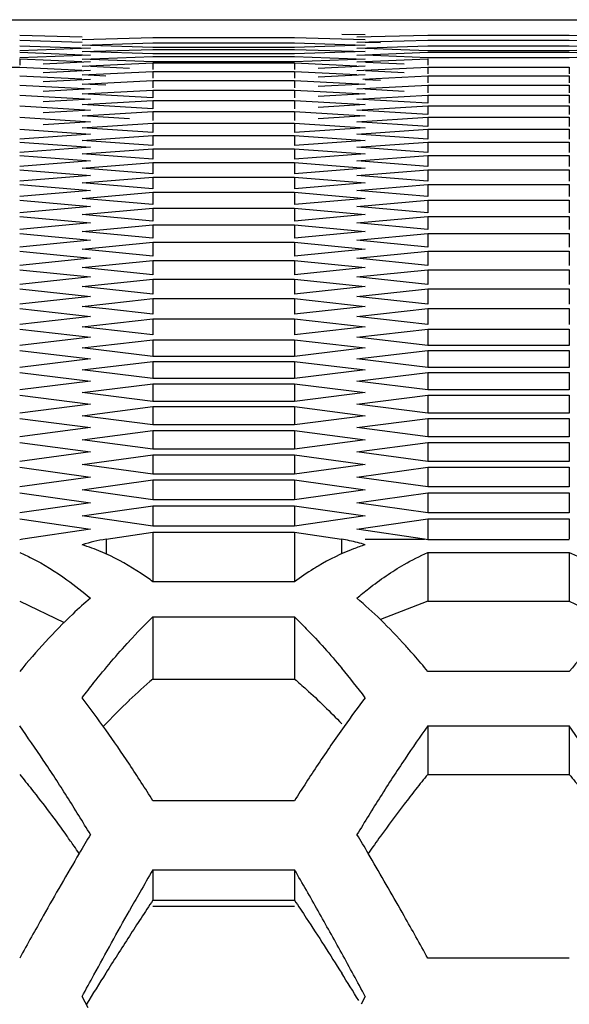
# Model space of a CAD drawing. Extents: x 33805 to 39187, y 213 to 3282.
# Drawn here: x 36116 to 36127, y 1216 to 1237 of the extents above; entities that cross this region are included whole.
import ezdxf

# ---------------------------------------------------------------- set-up
doc = ezdxf.new("R2010")
doc.units = 0
doc.header["$MEASUREMENT"] = 0
doc.layers.get('0').update_dxf_attribs({"linetype": 'CONTINUOUS'})

msp = doc.modelspace()

# ---------------------------------------------------------------- linework, layer by layer
at = {"color": 1, "linetype": 'Continuous'}
for p, q in [((35945.707, 1236.933), (36248.643, 1236.933)), ((35945.707, 1236.933), (36248.643, 1236.933)), ((36115.675, 1236.612), (36116.973, 1236.578)), ((36116.974, 1236.52), (36118.446, 1236.561)), ((36118.446, 1236.561), (36121.391, 1236.561)), ((36121.391, 1236.561), (36122.863, 1236.52)), ((36122.372, 1236.635), (36122.863, 1236.623)), ((36122.69, 1236.573), (36124.162, 1236.612)), ((36124.162, 1236.612), (36127.107, 1236.612)), ((36127.107, 1236.612), (36128.404, 1236.578)), ((36115.675, 1236.507), (36116.972, 1236.468)), ((36115.675, 1236.388), (36117.147, 1236.338)), ((36116.974, 1236.402), (36118.446, 1236.449)), ((36118.446, 1236.353), (36117.145, 1236.397)), ((36118.446, 1236.449), (36121.391, 1236.449)), ((36121.391, 1236.353), (36118.446, 1236.353)), ((36121.391, 1236.449), (36122.863, 1236.402)), ((36122.863, 1236.402), (36121.391, 1236.353)), ((36122.69, 1236.463), (36124.162, 1236.507)), ((36122.69, 1236.338), (36124.162, 1236.388)), ((36123.181, 1236.448), (36122.861, 1236.457)), ((36124.162, 1236.507), (36127.107, 1236.507)), ((36124.162, 1236.388), (36127.107, 1236.388)), ((36127.107, 1236.507), (36128.404, 1236.468)), ((36127.107, 1236.388), (36128.579, 1236.338)), ((36117.147, 1236.338), (36115.675, 1236.286)), ((36115.675, 1236.254), (36117.147, 1236.198)), ((36117.147, 1236.198), (36115.675, 1236.14)), ((36116.974, 1236.268), (36118.446, 1236.315)), ((36116.974, 1236.111), (36118.446, 1236.167)), ((36118.446, 1236.219), (36117.145, 1236.263)), ((36118.446, 1236.315), (36121.391, 1236.315)), ((36121.391, 1236.219), (36118.446, 1236.219)), ((36118.446, 1236.167), (36121.391, 1236.167)), ((36121.391, 1236.315), (36122.863, 1236.268)), ((36122.863, 1236.268), (36121.391, 1236.219)), ((36121.391, 1236.167), (36122.863, 1236.111)), ((36122.69, 1236.198), (36124.162, 1236.254)), ((36124.162, 1236.14), (36122.86, 1236.192)), ((36124.162, 1236.286), (36122.861, 1236.332)), ((36127.107, 1236.286), (36124.162, 1236.286)), ((36124.162, 1236.254), (36127.107, 1236.254)), ((36127.107, 1236.14), (36124.162, 1236.14)), ((36128.579, 1236.338), (36127.107, 1236.286)), ((36127.107, 1236.254), (36128.579, 1236.198)), ((36128.579, 1236.198), (36127.107, 1236.14)), ((36112.731, 1235.942), (36115.675, 1235.942)), ((36115.675, 1236.12), (36115.675, 1235.984)), ((36115.675, 1236.12), (36116.97, 1236.061)), ((36115.675, 1235.942), (36116.97, 1235.883)), ((36117.147, 1236.053), (36116.166, 1236.007)), ((36116.974, 1235.966), (36118.446, 1236.033)), ((36118.446, 1236.053), (36117.144, 1236.104)), ((36117.956, 1235.92), (36117.151, 1235.957)), ((36121.391, 1236.053), (36118.446, 1236.053)), ((36118.446, 1236.033), (36118.446, 1235.896)), ((36118.446, 1236.033), (36121.391, 1236.033)), ((36122.863, 1236.111), (36121.391, 1236.053)), ((36121.391, 1236.033), (36121.391, 1235.896)), ((36121.391, 1236.033), (36122.686, 1235.974)), ((36122.863, 1235.966), (36121.882, 1235.92)), ((36122.69, 1236.053), (36124.162, 1236.12)), ((36122.69, 1235.875), (36124.162, 1235.942)), ((36123.671, 1236.007), (36122.867, 1236.045)), ((36124.162, 1236.12), (36124.162, 1235.984)), ((36124.162, 1235.942), (36124.162, 1235.806)), ((36124.162, 1235.942), (36127.107, 1235.942)), ((36124.162, 1235.942), (36127.107, 1235.942)), ((36127.107, 1235.942), (36127.107, 1235.806)), ((36115.675, 1235.764), (36116.97, 1235.7)), ((36117.147, 1235.875), (36116.166, 1235.829)), ((36116.974, 1235.785), (36118.446, 1235.855)), ((36117.465, 1235.761), (36116.974, 1235.785)), ((36118.446, 1235.855), (36118.446, 1235.713)), ((36118.446, 1235.855), (36121.391, 1235.855)), ((36118.446, 1235.855), (36121.391, 1235.855)), ((36121.391, 1235.855), (36121.391, 1235.713)), ((36121.391, 1235.855), (36122.686, 1235.793)), ((36122.863, 1235.785), (36121.882, 1235.737)), ((36122.812, 1235.697), (36124.162, 1235.764)), ((36123.671, 1235.829), (36122.867, 1235.867)), ((36124.162, 1235.764), (36124.162, 1235.616)), ((36124.162, 1235.764), (36127.107, 1235.764)), ((36127.107, 1235.764), (36127.107, 1235.616)), ((36115.675, 1235.571), (36117.147, 1235.493)), ((36117.147, 1235.691), (36116.166, 1235.641)), ((36116.974, 1235.594), (36118.446, 1235.669)), ((36117.465, 1235.568), (36116.974, 1235.594)), ((36118.446, 1235.669), (36118.446, 1235.516)), ((36118.446, 1235.669), (36121.391, 1235.669)), ((36121.391, 1235.669), (36121.391, 1235.516)), ((36121.391, 1235.669), (36122.863, 1235.594)), ((36122.863, 1235.594), (36121.882, 1235.542)), ((36122.69, 1235.493), (36124.162, 1235.571)), ((36123.181, 1235.666), (36122.858, 1235.683)), ((36124.162, 1235.571), (36124.162, 1235.412)), ((36124.162, 1235.571), (36127.107, 1235.571)), ((36127.107, 1235.571), (36127.107, 1235.412)), ((36115.675, 1235.364), (36117.147, 1235.28)), ((36117.147, 1235.493), (36116.166, 1235.439)), ((36116.974, 1235.388), (36118.446, 1235.469)), ((36118.446, 1235.305), (36116.974, 1235.388)), ((36118.446, 1235.469), (36118.446, 1235.305)), ((36118.446, 1235.469), (36121.391, 1235.469)), ((36121.391, 1235.469), (36121.391, 1235.305)), ((36121.391, 1235.469), (36122.863, 1235.388)), ((36122.863, 1235.388), (36121.882, 1235.333)), ((36122.69, 1235.28), (36124.162, 1235.364)), ((36123.671, 1235.439), (36122.857, 1235.484)), ((36124.162, 1235.364), (36124.162, 1235.193)), ((36124.162, 1235.364), (36127.107, 1235.364)), ((36127.107, 1235.364), (36127.107, 1235.193)), ((36115.675, 1235.142), (36117.147, 1235.052)), ((36117.147, 1235.28), (36116.166, 1235.222)), ((36116.974, 1235.168), (36118.446, 1235.254)), ((36118.446, 1235.078), (36116.974, 1235.168)), ((36118.446, 1235.254), (36118.446, 1235.078)), ((36118.446, 1235.254), (36121.391, 1235.254)), ((36121.391, 1235.254), (36121.391, 1235.078)), ((36121.391, 1235.254), (36122.863, 1235.168)), ((36122.863, 1235.168), (36121.882, 1235.108)), ((36124.162, 1235.193), (36122.69, 1235.28)), ((36122.69, 1235.052), (36124.162, 1235.142)), ((36124.162, 1235.142), (36124.162, 1234.96)), ((36124.162, 1235.142), (36127.107, 1235.142)), ((36127.107, 1235.142), (36127.107, 1234.96)), ((36117.147, 1235.052), (36116.166, 1234.991)), ((36116.974, 1234.932), (36118.446, 1235.025)), ((36117.956, 1234.869), (36116.974, 1234.932)), ((36118.446, 1235.025), (36118.446, 1234.838)), ((36118.446, 1235.025), (36121.391, 1235.025)), ((36121.391, 1235.025), (36121.391, 1234.838)), ((36121.391, 1235.025), (36122.863, 1234.932)), ((36122.863, 1234.932), (36121.882, 1234.869)), ((36124.162, 1234.96), (36122.69, 1235.052)), ((36115.675, 1234.905), (36117.147, 1234.809)), ((36117.147, 1234.809), (36116.166, 1234.744)), ((36116.974, 1234.683), (36118.446, 1234.781)), ((36118.446, 1234.781), (36118.446, 1234.582)), ((36118.446, 1234.781), (36121.391, 1234.781)), ((36121.391, 1234.781), (36121.391, 1234.582)), ((36121.391, 1234.781), (36122.863, 1234.683)), ((36122.69, 1234.809), (36124.162, 1234.905)), ((36124.162, 1234.712), (36122.69, 1234.809)), ((36124.162, 1234.905), (36124.162, 1234.712)), ((36124.162, 1234.905), (36127.107, 1234.905)), ((36127.107, 1234.905), (36127.107, 1234.712)), ((36115.675, 1234.653), (36117.147, 1234.552)), ((36117.147, 1234.552), (36115.675, 1234.449)), ((36118.446, 1234.582), (36116.974, 1234.683)), ((36116.974, 1234.418), (36118.446, 1234.522)), ((36118.446, 1234.522), (36118.446, 1234.312)), ((36118.446, 1234.522), (36121.391, 1234.522)), ((36122.863, 1234.683), (36121.391, 1234.582)), ((36121.391, 1234.522), (36121.391, 1234.312)), ((36121.391, 1234.522), (36122.863, 1234.418)), ((36122.69, 1234.552), (36124.162, 1234.653)), ((36124.162, 1234.449), (36122.69, 1234.552)), ((36124.162, 1234.653), (36124.162, 1234.449)), ((36124.162, 1234.653), (36127.107, 1234.653)), ((36127.107, 1234.653), (36127.107, 1234.449)), ((36115.675, 1234.387), (36117.147, 1234.28)), ((36118.446, 1234.312), (36116.974, 1234.418)), ((36122.863, 1234.418), (36121.391, 1234.312)), ((36122.69, 1234.28), (36124.162, 1234.387)), ((36124.162, 1234.387), (36124.162, 1234.171)), ((36124.162, 1234.387), (36127.107, 1234.387)), ((36127.107, 1234.387), (36127.107, 1234.171)), ((36117.147, 1234.28), (36115.675, 1234.171)), ((36115.675, 1234.106), (36117.147, 1233.994)), ((36116.974, 1234.139), (36118.446, 1234.248)), ((36118.446, 1234.027), (36116.974, 1234.139)), ((36118.446, 1234.248), (36118.446, 1234.027)), ((36118.446, 1234.248), (36121.391, 1234.248)), ((36121.391, 1234.248), (36121.391, 1234.027)), ((36121.391, 1234.248), (36122.863, 1234.139)), ((36122.863, 1234.139), (36121.391, 1234.027)), ((36124.162, 1234.171), (36122.69, 1234.28)), ((36122.69, 1233.994), (36124.162, 1234.106)), ((36124.162, 1234.106), (36124.162, 1233.879)), ((36124.162, 1234.106), (36127.107, 1234.106)), ((36127.107, 1234.106), (36127.107, 1233.879)), ((36117.147, 1233.994), (36115.675, 1233.879)), ((36116.974, 1233.845), (36118.446, 1233.96)), ((36118.446, 1233.96), (36118.446, 1233.727)), ((36118.446, 1233.96), (36121.391, 1233.96)), ((36121.391, 1233.96), (36121.391, 1233.727)), ((36121.391, 1233.96), (36122.863, 1233.845)), ((36124.162, 1233.879), (36122.69, 1233.994)), ((36115.675, 1233.811), (36117.147, 1233.692)), ((36117.147, 1233.692), (36115.675, 1233.572)), ((36118.446, 1233.727), (36116.974, 1233.845)), ((36122.863, 1233.845), (36121.391, 1233.727)), ((36122.69, 1233.692), (36124.162, 1233.811)), ((36124.162, 1233.572), (36122.69, 1233.692)), ((36124.162, 1233.811), (36124.162, 1233.572)), ((36124.162, 1233.811), (36127.107, 1233.811)), ((36127.107, 1233.811), (36127.107, 1233.572)), ((36115.675, 1233.5), (36117.147, 1233.377)), ((36116.974, 1233.536), (36118.446, 1233.657)), ((36118.446, 1233.413), (36116.974, 1233.536)), ((36118.446, 1233.657), (36118.446, 1233.413)), ((36118.446, 1233.657), (36121.391, 1233.657)), ((36121.391, 1233.657), (36121.391, 1233.413)), ((36121.391, 1233.657), (36122.863, 1233.536)), ((36122.863, 1233.536), (36121.391, 1233.413)), ((36122.69, 1233.377), (36124.162, 1233.5)), ((36124.162, 1233.5), (36124.162, 1233.251)), ((36124.162, 1233.5), (36127.107, 1233.5)), ((36127.107, 1233.5), (36127.107, 1233.251)), ((36117.147, 1233.377), (36115.675, 1233.251)), ((36116.974, 1233.213), (36118.446, 1233.34)), ((36118.446, 1233.34), (36118.446, 1233.084)), ((36118.446, 1233.34), (36121.391, 1233.34)), ((36121.391, 1233.34), (36121.391, 1233.084)), ((36121.391, 1233.34), (36122.863, 1233.213)), ((36124.162, 1233.251), (36122.69, 1233.377)), ((36115.675, 1233.175), (36117.147, 1233.046)), ((36118.446, 1233.084), (36116.974, 1233.213)), ((36122.863, 1233.213), (36121.391, 1233.084)), ((36122.69, 1233.046), (36124.162, 1233.175)), ((36124.162, 1233.175), (36124.162, 1232.914)), ((36124.162, 1233.175), (36127.107, 1233.175)), ((36127.107, 1233.175), (36127.107, 1232.914)), ((36117.147, 1233.046), (36115.675, 1232.914)), ((36116.974, 1232.875), (36118.446, 1233.007)), ((36118.446, 1232.741), (36116.974, 1232.875)), ((36118.446, 1233.007), (36118.446, 1232.741)), ((36118.446, 1233.007), (36121.391, 1233.007)), ((36121.391, 1233.007), (36121.391, 1232.741)), ((36121.391, 1233.007), (36122.863, 1232.875)), ((36122.863, 1232.875), (36121.391, 1232.741)), ((36124.162, 1232.914), (36122.69, 1233.046)), ((36115.675, 1232.836), (36117.147, 1232.701)), ((36117.147, 1232.701), (36115.675, 1232.563)), ((36116.974, 1232.522), (36118.446, 1232.66)), ((36118.446, 1232.66), (36118.446, 1232.382)), ((36118.446, 1232.66), (36121.391, 1232.66)), ((36121.391, 1232.66), (36121.391, 1232.382)), ((36121.391, 1232.66), (36122.863, 1232.522)), ((36122.69, 1232.701), (36124.162, 1232.836)), ((36124.162, 1232.563), (36122.69, 1232.701)), ((36124.162, 1232.836), (36124.162, 1232.563)), ((36124.162, 1232.836), (36127.107, 1232.836)), ((36127.107, 1232.836), (36127.107, 1232.563)), ((36115.675, 1232.481), (36117.147, 1232.341)), ((36118.446, 1232.382), (36116.974, 1232.522)), ((36122.863, 1232.522), (36121.391, 1232.382)), ((36122.69, 1232.341), (36124.162, 1232.481)), ((36124.162, 1232.481), (36124.162, 1232.198)), ((36124.162, 1232.481), (36127.107, 1232.481)), ((36127.107, 1232.481), (36127.107, 1232.198)), ((36117.147, 1232.341), (36115.675, 1232.198)), ((36116.974, 1232.155), (36118.446, 1232.299)), ((36118.446, 1232.299), (36118.446, 1232.009)), ((36118.446, 1232.299), (36121.391, 1232.299)), ((36121.391, 1232.299), (36121.391, 1232.009)), ((36121.391, 1232.299), (36122.863, 1232.155)), ((36124.162, 1232.198), (36122.69, 1232.341)), ((36115.675, 1232.112), (36117.147, 1231.966)), ((36118.446, 1232.009), (36116.974, 1232.155)), ((36122.863, 1232.155), (36121.391, 1232.009)), ((36122.69, 1231.966), (36124.162, 1232.112)), ((36124.162, 1232.112), (36124.162, 1231.817)), ((36124.162, 1232.112), (36127.107, 1232.112)), ((36127.107, 1232.112), (36127.107, 1231.817)), ((36117.147, 1231.966), (36115.675, 1231.817)), ((36116.974, 1231.773), (36118.446, 1231.922)), ((36118.446, 1231.922), (36118.446, 1231.622)), ((36118.446, 1231.922), (36121.391, 1231.922)), ((36121.391, 1231.922), (36121.391, 1231.622)), ((36121.391, 1231.922), (36122.863, 1231.773)), ((36124.162, 1231.817), (36122.69, 1231.966)), ((36115.675, 1231.729), (36117.147, 1231.577)), ((36118.446, 1231.622), (36116.974, 1231.773)), ((36122.863, 1231.773), (36121.391, 1231.622)), ((36122.69, 1231.577), (36124.162, 1231.729)), ((36124.162, 1231.729), (36124.162, 1231.422)), ((36124.162, 1231.729), (36127.107, 1231.729)), ((36127.107, 1231.729), (36127.107, 1231.422)), ((36117.147, 1231.577), (36115.675, 1231.422)), ((36116.974, 1231.377), (36118.446, 1231.531)), ((36118.446, 1231.531), (36118.446, 1231.219)), ((36118.446, 1231.531), (36121.391, 1231.531)), ((36121.391, 1231.531), (36121.391, 1231.219)), ((36121.391, 1231.531), (36122.863, 1231.377)), ((36124.162, 1231.422), (36122.69, 1231.577)), ((36115.675, 1231.331), (36117.147, 1231.173)), ((36118.446, 1231.219), (36116.974, 1231.377)), ((36122.863, 1231.377), (36121.391, 1231.219)), ((36122.69, 1231.173), (36124.162, 1231.331)), ((36124.162, 1231.331), (36124.162, 1231.013)), ((36124.162, 1231.331), (36127.107, 1231.331)), ((36127.107, 1231.331), (36127.107, 1231.013)), ((36117.147, 1231.173), (36115.675, 1231.013)), ((36116.974, 1230.965), (36117.956, 1231.073)), ((36117.956, 1231.073), (36118.446, 1231.126)), ((36118.446, 1231.126), (36118.446, 1230.802)), ((36118.446, 1231.126), (36121.391, 1231.126)), ((36121.391, 1231.126), (36121.391, 1230.802)), ((36121.391, 1231.126), (36122.863, 1230.965)), ((36124.162, 1231.013), (36122.69, 1231.173)), ((36115.675, 1230.918), (36117.147, 1230.754)), ((36117.465, 1230.911), (36116.974, 1230.965)), ((36118.446, 1230.802), (36117.465, 1230.911)), ((36122.863, 1230.965), (36121.391, 1230.802)), ((36122.69, 1230.754), (36123.671, 1230.863)), ((36123.671, 1230.863), (36124.162, 1230.918)), ((36124.162, 1230.918), (36124.162, 1230.588)), ((36124.162, 1230.918), (36127.107, 1230.918)), ((36127.107, 1230.918), (36127.107, 1230.588)), ((36117.147, 1230.754), (36115.675, 1230.588)), ((36116.974, 1230.539), (36118.446, 1230.706)), ((36118.446, 1230.706), (36118.446, 1230.371)), ((36118.446, 1230.706), (36121.391, 1230.706)), ((36121.391, 1230.706), (36121.391, 1230.371)), ((36121.391, 1230.706), (36122.863, 1230.539)), ((36124.162, 1230.588), (36122.69, 1230.754)), ((36115.675, 1230.49), (36117.147, 1230.321)), ((36118.446, 1230.371), (36116.974, 1230.539)), ((36122.863, 1230.539), (36121.391, 1230.371)), ((36122.69, 1230.321), (36124.162, 1230.49)), ((36124.162, 1230.49), (36124.162, 1230.149)), ((36124.162, 1230.49), (36127.107, 1230.49)), ((36127.107, 1230.49), (36127.107, 1230.149)), ((36117.147, 1230.321), (36115.675, 1230.149)), ((36116.974, 1230.099), (36118.446, 1230.271)), ((36118.446, 1230.271), (36118.446, 1229.924)), ((36118.446, 1230.271), (36121.391, 1230.271)), ((36121.391, 1230.271), (36121.391, 1229.924)), ((36121.391, 1230.271), (36122.863, 1230.099)), ((36124.162, 1230.149), (36122.69, 1230.321)), ((36115.675, 1230.048), (36117.147, 1229.873)), ((36118.446, 1229.924), (36116.974, 1230.099)), ((36122.863, 1230.099), (36121.391, 1229.924)), ((36122.69, 1229.873), (36124.162, 1230.048)), ((36127.107, 1230.149), (36124.162, 1230.149)), ((36124.162, 1230.048), (36124.162, 1229.696)), ((36124.162, 1230.048), (36127.107, 1230.048)), ((36127.107, 1230.048), (36127.107, 1229.696)), ((36117.147, 1229.873), (36115.675, 1229.696)), ((36116.974, 1229.643), (36118.446, 1229.821)), ((36121.391, 1229.924), (36118.446, 1229.924)), ((36118.446, 1229.821), (36118.446, 1229.463)), ((36118.446, 1229.821), (36121.391, 1229.821)), ((36121.391, 1229.821), (36121.391, 1229.463)), ((36121.391, 1229.821), (36122.863, 1229.643)), ((36124.162, 1229.696), (36122.69, 1229.873)), ((36115.675, 1229.59), (36117.147, 1229.41)), ((36118.446, 1229.463), (36116.974, 1229.643)), ((36122.863, 1229.643), (36121.391, 1229.463)), ((36122.69, 1229.41), (36124.162, 1229.59)), ((36127.107, 1229.696), (36124.162, 1229.696)), ((36124.162, 1229.59), (36124.162, 1229.227)), ((36124.162, 1229.59), (36127.107, 1229.59)), ((36127.107, 1229.59), (36127.107, 1229.227)), ((36117.147, 1229.41), (36115.675, 1229.227)), ((36121.391, 1229.463), (36118.446, 1229.463)), ((36124.162, 1229.227), (36122.69, 1229.41)), ((36116.974, 1229.173), (36118.446, 1229.356)), ((36118.446, 1228.988), (36116.974, 1229.173)), ((36118.446, 1229.356), (36118.446, 1228.988)), ((36118.446, 1229.356), (36121.391, 1229.356)), ((36121.391, 1229.356), (36121.391, 1228.988)), ((36121.391, 1229.356), (36122.863, 1229.173)), ((36122.863, 1229.173), (36121.391, 1228.988)), ((36127.107, 1229.227), (36124.162, 1229.227)), ((36115.675, 1229.119), (36117.147, 1228.933)), ((36121.391, 1228.988), (36118.446, 1228.988)), ((36122.69, 1228.933), (36124.162, 1229.119)), ((36124.162, 1229.119), (36124.162, 1228.744)), ((36124.162, 1229.119), (36127.107, 1229.119)), ((36127.107, 1229.119), (36127.107, 1228.744)), ((36117.147, 1228.933), (36115.675, 1228.744)), ((36116.974, 1228.689), (36118.446, 1228.878)), ((36118.446, 1228.878), (36118.446, 1228.497)), ((36118.446, 1228.878), (36121.391, 1228.878)), ((36121.391, 1228.878), (36121.391, 1228.497)), ((36121.391, 1228.878), (36122.863, 1228.689)), ((36124.162, 1228.744), (36122.69, 1228.933)), ((36115.675, 1228.633), (36117.147, 1228.441)), ((36118.446, 1228.497), (36116.974, 1228.689)), ((36122.863, 1228.689), (36121.391, 1228.497)), ((36122.69, 1228.441), (36124.162, 1228.633)), ((36127.107, 1228.744), (36124.162, 1228.744)), ((36124.162, 1228.633), (36124.162, 1228.247)), ((36124.162, 1228.633), (36127.107, 1228.633)), ((36127.107, 1228.633), (36127.107, 1228.247)), ((36117.147, 1228.441), (36115.675, 1228.247)), ((36116.974, 1228.189), (36118.446, 1228.384)), ((36121.391, 1228.497), (36118.446, 1228.497)), ((36118.446, 1228.384), (36118.446, 1227.992)), ((36118.446, 1228.384), (36121.391, 1228.384)), ((36121.391, 1228.384), (36121.391, 1227.992)), ((36121.391, 1228.384), (36122.863, 1228.189)), ((36124.162, 1228.247), (36122.69, 1228.441)), ((36118.446, 1227.992), (36116.974, 1228.189)), ((36122.863, 1228.189), (36121.391, 1227.992)), ((36127.107, 1228.247), (36124.162, 1228.247)), ((36115.675, 1228.132), (36117.147, 1227.934)), ((36121.391, 1227.992), (36118.446, 1227.992)), ((36122.69, 1227.934), (36124.162, 1228.132)), ((36124.162, 1228.132), (36124.162, 1227.734)), ((36124.162, 1228.132), (36127.107, 1228.132)), ((36127.107, 1228.132), (36127.107, 1227.734)), ((36117.147, 1227.934), (36115.675, 1227.734)), ((36116.974, 1227.675), (36118.446, 1227.876)), ((36118.446, 1227.876), (36118.446, 1227.473)), ((36118.446, 1227.876), (36121.391, 1227.876)), ((36121.391, 1227.876), (36121.391, 1227.473)), ((36121.391, 1227.876), (36122.863, 1227.675)), ((36124.162, 1227.734), (36122.69, 1227.934)), ((36127.107, 1227.734), (36124.162, 1227.734)), ((36115.675, 1227.616), (36117.147, 1227.413)), ((36118.446, 1227.473), (36116.974, 1227.675)), ((36122.863, 1227.675), (36121.391, 1227.473)), ((36122.69, 1227.413), (36124.162, 1227.616)), ((36124.162, 1227.616), (36124.162, 1227.207)), ((36124.162, 1227.616), (36127.107, 1227.616)), ((36127.107, 1227.616), (36127.107, 1227.207)), ((36117.147, 1227.413), (36115.675, 1227.207)), ((36116.974, 1227.147), (36118.446, 1227.353)), ((36121.391, 1227.473), (36118.446, 1227.473)), ((36118.446, 1227.353), (36118.446, 1226.938)), ((36118.446, 1227.353), (36121.391, 1227.353)), ((36121.391, 1227.353), (36121.391, 1226.938)), ((36121.391, 1227.353), (36122.863, 1227.147)), ((36124.162, 1227.207), (36122.69, 1227.413)), ((36118.446, 1226.938), (36116.974, 1227.147)), ((36122.863, 1227.147), (36121.391, 1226.938)), ((36127.107, 1227.207), (36124.162, 1227.207)), ((36115.675, 1227.086), (36117.147, 1226.877)), ((36121.391, 1226.938), (36118.446, 1226.938)), ((36122.69, 1226.877), (36124.162, 1227.086)), ((36124.162, 1227.086), (36124.162, 1226.666)), ((36124.162, 1227.086), (36127.107, 1227.086)), ((36127.107, 1227.086), (36127.107, 1226.666)), ((36117.147, 1226.877), (36115.675, 1226.666)), ((36116.974, 1226.603), (36118.446, 1226.815)), ((36118.446, 1226.815), (36118.446, 1226.389)), ((36118.446, 1226.815), (36121.391, 1226.815)), ((36121.391, 1226.815), (36121.391, 1226.389)), ((36121.391, 1226.815), (36122.863, 1226.603)), ((36124.162, 1226.666), (36122.69, 1226.877)), ((36115.675, 1226.541), (36117.147, 1226.326)), ((36118.446, 1226.389), (36116.974, 1226.603)), ((36122.863, 1226.603), (36121.391, 1226.389)), ((36122.69, 1226.326), (36124.162, 1226.541)), ((36127.107, 1226.666), (36124.162, 1226.666)), ((36124.162, 1226.541), (36124.162, 1226.119)), ((36124.162, 1226.541), (36127.107, 1226.541)), ((36127.107, 1226.541), (36127.107, 1226.119)), ((36117.147, 1226.326), (36115.739, 1226.119)), ((36121.391, 1226.389), (36118.446, 1226.389)), ((36124.098, 1226.119), (36122.69, 1226.326)), ((36117.471, 1226.119), (36118.446, 1226.263)), ((36117.471, 1226.119), (36117.471, 1225.812)), ((36118.446, 1226.263), (36118.446, 1225.233)), ((36118.446, 1226.263), (36121.391, 1226.263)), ((36121.391, 1226.263), (36121.391, 1225.233)), ((36121.391, 1226.263), (36122.366, 1226.119)), ((36122.366, 1226.119), (36122.366, 1225.812)), ((36122.863, 1226.119), (36124.098, 1226.119)), ((36127.107, 1226.108), (36124.162, 1226.108)), ((36124.162, 1225.841), (36124.162, 1224.828)), ((36124.162, 1225.841), (36127.107, 1225.841)), ((36127.107, 1225.841), (36127.107, 1224.828)), ((36121.391, 1225.233), (36118.446, 1225.233)), ((36118.446, 1224.5), (36118.446, 1223.207)), ((36118.446, 1224.5), (36121.391, 1224.5)), ((36121.391, 1224.5), (36121.391, 1223.207)), ((36127.107, 1223.366), (36124.162, 1223.366)), ((36118.446, 1223.207), (36121.391, 1223.207)), ((36124.162, 1222.231), (36124.162, 1221.223)), ((36124.162, 1222.231), (36127.107, 1222.231)), ((36127.107, 1222.231), (36127.107, 1221.223)), ((36127.107, 1222.231), (36127.107, 1221.223)), ((36124.162, 1221.223), (36127.107, 1221.223)), ((36121.391, 1220.673), (36118.446, 1220.673)), ((36118.446, 1219.239), (36118.446, 1218.605)), ((36118.446, 1219.239), (36121.391, 1219.239)), ((36121.391, 1219.239), (36121.391, 1218.605)), ((36118.446, 1218.605), (36121.391, 1218.605)), ((36118.446, 1218.478), (36121.391, 1218.478)), ((36127.107, 1217.396), (36124.162, 1217.396)), ((36117.101, 1216.364), (36116.974, 1216.6)), ((36122.863, 1216.6), (36122.775, 1216.437))]:
    msp.add_line(p, q, dxfattribs=at)
at = {"color": 1}
for p, q in [((36115.675, 1224.828), (36116.597, 1224.385)), ((36124.162, 1224.828), (36123.181, 1224.444)), ((36124.162, 1224.828), (36127.107, 1224.828)), ((36127.107, 1224.828), (36128.028, 1224.385))]:
    msp.add_line(p, q, dxfattribs=at)
at = {"color": 1, "linetype": 'Continuous'}
for centre, radius, start, end in [((36116.299, 1222.654), 3.51, 99.178, 100.237), ((36118.061, 1222.496), 3.671, 99.2538, 107.2291), ((36121.79, 1222.564), 3.601, 75.4032, 80.7918), ((36123.538, 1222.654), 3.51, 79.763, 80.822), ((36115.752, 1222.062), 4.125, 66.9231, 72.7727), ((36121.74, 1222.366), 3.806, 72.829, 75.4221), ((36115.615, 1221.728), 4.486, 65.6474, 66.9806), ((36125.105, 1220.161), 6.287, 121.8397, 126.2131), ((36124.768, 1220.692), 5.658, 120.6768, 121.7794), ((36126.532, 1216.112), 11.651, 133.9513, 137.406), ((36111.912, 1213.29), 15.862, 39.4378, 41.0286), ((36108.124, 1211.597), 18.525, 37.2833, 39.7216), ((36125.535, 1214.802), 10.996, 130.1427, 133.5766), ((36098.467, 1208.726), 23.261, 35.2454, 37.2889), ((36141.15, 1208.89), 22.988, 142.7036, 144.5502), ((36127.448, 1212.792), 13.77, 133.5776, 136.7781), ((36092.571, 1205.767), 28.37, 33.7294, 35.4748), ((36145.936, 1205.487), 28.86, 144.5576, 146.4584), ((36147.164, 1205.838), 28.246, 144.5227, 146.2054), ((36104.003, 1205.767), 28.37, 33.7294, 35.4748), ((36093.611, 1205.29), 29.211, 33.5491, 35.2528), ((36086.551, 1201.743), 35.611, 32.2863, 33.7356), ((36087.579, 1201.286), 36.451, 32.1325, 33.5549), ((36152.258, 1201.286), 36.451, 146.4451, 147.8675), ((36153.15, 1201.83), 35.45, 146.204, 147.716), ((36142.553, 1206.231), 23.727, 140.8136, 141.7715), ((36079, 1196.967), 44.545, 31.0895, 32.2911), ((36160.837, 1196.967), 44.545, 147.7089, 148.9105), ((36144.7, 1204.538), 26.461, 141.7704, 142.6277), ((36148.368, 1201.751), 31.068, 142.6473, 144.1655), ((36162.446, 1192.636), 52.907, 148.8929, 149.386), ((36077.391, 1192.636), 52.907, 30.614, 31.1071), ((36087.657, 1198.979), 35.781, 35.4507, 35.8594), ((36152.871, 1198.482), 36.632, 144.1449, 144.8375), ((36175.151, 1185.168), 67.644, 149.42244, 150.69173), ((36085.967, 1197.774), 37.857, 35.1679, 35.4518), ((36073.619, 1190.399), 57.292, 30.4518, 30.6182), ((36063.33, 1184.394), 69.205, 29.31751, 30.4204), ((36175.717, 1185.865), 66.286, 149.76878, 150.24212), ((36060.777, 1183.933), 70.147, 29.41308, 30.21925), ((36183.833, 1181.221), 75.636, 150.23973, 150.57258), ((36168.327, 1185.4), 59.922, 146.34903, 147.20548), ((36041.362, 1172.984), 92.436, 28.79009, 29.4155), ((36199.318, 1171.551), 95.383, 150.66526, 151.27271), ((36040.519, 1171.551), 95.383, 28.72729, 29.33474), ((36184.028, 1175.279), 78.602, 147.20311, 147.86955), ((36011.103, 1156.351), 126.966, 28.32862, 28.79184), ((36205.864, 1161.552), 104.394, 147.86327, 148.28159), ((36035.432, 1162.464), 102.674, 31.76545, 32.13891)]:
    msp.add_arc(centre, radius, start, end, dxfattribs=at)
for points, knots in [([(36122.863, 1226.002), (36122.78, 1225.976), (36122.44, 1225.859), (36122.116, 1225.698), (36121.882, 1225.558)], [0, 0, 0, 0, 0.240661, 1, 1, 1, 1]), ([(36115.675, 1225.841), (36115.758, 1225.805), (36116.1, 1225.643), (36116.423, 1225.442), (36116.657, 1225.275)], [0, 0, 0, 0, 0.239195, 1, 1, 1, 1]), ([(36118.446, 1225.233), (36118.366, 1225.292), (36118.054, 1225.51), (36117.721, 1225.699), (36117.465, 1225.815)], [0, 0, 0, 0, 0.261844, 1, 1, 1, 1]), ([(36127.107, 1225.841), (36127.189, 1225.805), (36127.531, 1225.643), (36127.854, 1225.442), (36128.088, 1225.275)], [0, 0, 0, 0, 0.239195, 1, 1, 1, 1]), ([(36122.69, 1224.892), (36122.77, 1224.96), (36123.082, 1225.214), (36123.414, 1225.444), (36123.671, 1225.592)], [0, 0, 0, 0, 0.262307, 1, 1, 1, 1]), ([(36117.147, 1224.892), (36117.022, 1224.785), (36116.496, 1224.312), (36116.02, 1223.785), (36115.675, 1223.366)], [0, 0, 0, 0, 0.233015, 1, 1, 1, 1]), ([(36128.579, 1224.892), (36128.453, 1224.785), (36127.927, 1224.312), (36127.451, 1223.785), (36127.107, 1223.366)], [0, 0, 0, 0, 0.233015, 1, 1, 1, 1]), ([(36121.391, 1224.5), (36121.474, 1224.42), (36121.816, 1224.079), (36122.137, 1223.718), (36122.372, 1223.436)], [0, 0, 0, 0, 0.238839, 1, 1, 1, 1]), ([(36123.878, 1223.702), (36123.82, 1223.768), (36123.595, 1224.022), (36123.361, 1224.268), (36123.181, 1224.444)], [0, 0, 0, 0, 0.258063, 1, 1, 1, 1]), ([(36116.974, 1222.819), (36117.055, 1222.925), (36117.369, 1223.328), (36117.699, 1223.719), (36117.956, 1223.997)], [0, 0, 0, 0, 0.260417, 1, 1, 1, 1]), ([(36121.391, 1223.207), (36121.474, 1223.138), (36121.814, 1222.842), (36122.136, 1222.525), (36122.372, 1222.277)], [0, 0, 0, 0, 0.240235, 1, 1, 1, 1]), ([(36115.675, 1221.223), (36115.758, 1221.121), (36116.094, 1220.701), (36116.418, 1220.27), (36116.657, 1219.939)], [0, 0, 0, 0, 0.242816, 1, 1, 1, 1]), ([(36127.107, 1221.223), (36127.189, 1221.121), (36127.526, 1220.701), (36127.849, 1220.27), (36128.088, 1219.939)], [0, 0, 0, 0, 0.242816, 1, 1, 1, 1]), ([(36121.391, 1218.605), (36121.473, 1218.481), (36121.805, 1217.977), (36122.13, 1217.469), (36122.372, 1217.084)], [0, 0, 0, 0, 0.246027, 1, 1, 1, 1]), ([(36116.974, 1216.6), (36117.056, 1216.751), (36117.379, 1217.347), (36117.707, 1217.941), (36117.956, 1218.383)], [0, 0, 0, 0, 0.253087, 1, 1, 1, 1])]:
    msp.add_open_spline(points, degree=3, knots=knots, dxfattribs=at)
for points in [[(36123.671, 1225.592), (36123.83, 1225.684), (36123.994, 1225.768), (36124.162, 1225.841)], [(36116.657, 1225.275), (36116.825, 1225.154), (36116.989, 1225.026), (36117.147, 1224.892)], [(36123.181, 1224.444), (36123.022, 1224.598), (36122.859, 1224.748), (36122.69, 1224.892)]]:
    msp.add_open_spline(points, degree=3, dxfattribs=at)

doc.saveas('drawing.dxf')
